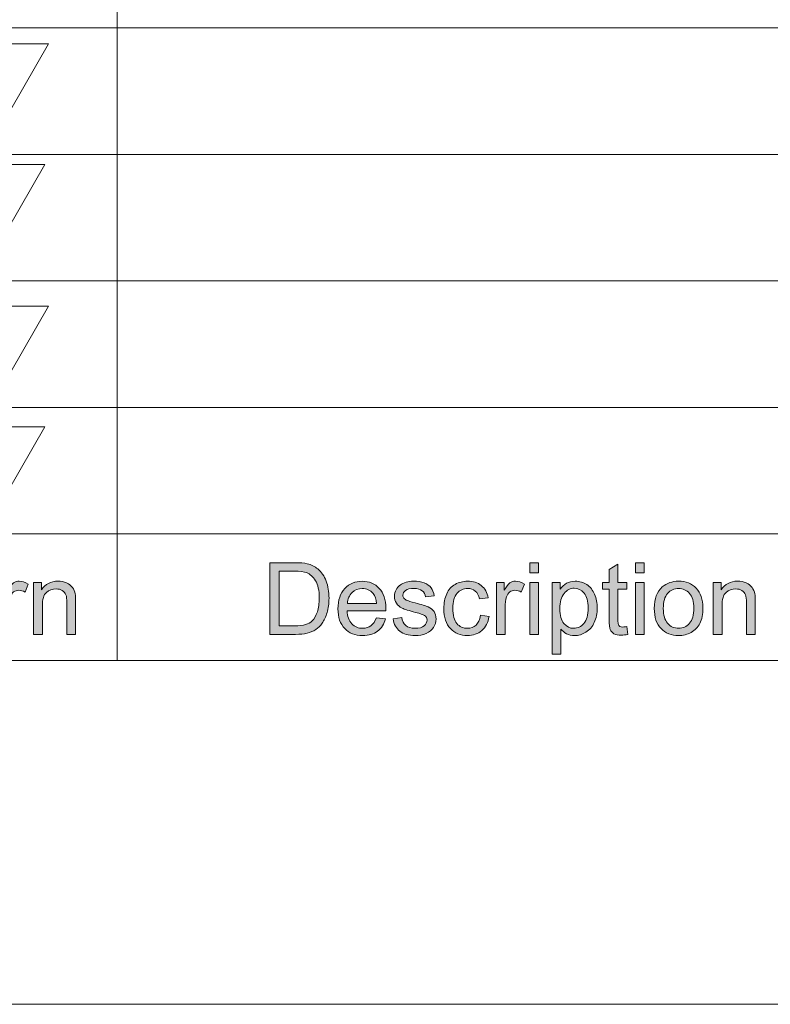
# Model space of a CAD drawing. Units: millimetres. Extents: x 0 to 549, y 0 to 297.
# Drawn here: x 312 to 325, y 0 to 18 of the extents above; entities that cross this region are included whole.
import ezdxf

# ---------------------------------------------------------------- set-up
doc = ezdxf.new("R2010")
doc.units = ezdxf.units.MM
doc.header["$MEASUREMENT"] = 0
doc.layers.add('図面枠', color=7, linetype='Continuous', lineweight=0)

# ---------------------------------------------------------------- blocks, each defined once
blk = doc.blocks.new('Block_0')
at = {"layer": '図面枠', "color": 18, "lineweight": 5}
for p, q in [((308.999, 18.177), (363.744, 18.177)), ((308.999, 15.822), (412.726, 15.822)), ((308.999, 8.757), (412.726, 8.757))]:
    blk.add_line(p, q, dxfattribs=at)
at = {"layer": '図面枠'}
blk.add_lwpolyline([(0, 297), (420, 297), (420, 0), (0, 0)], close=True, dxfattribs=at)
blk = doc.blocks.new('Block_1')
at = {"layer": '図面枠'}
h = blk.add_hatch(color=18, dxfattribs=at)
h.dxf.hatch_style = 2
edge = h.paths.add_edge_path()
edge.add_spline(control_points=[(316.342, 7.044), (316.342, 7.044), (316.627, 7.044), (316.627, 7.044), (316.714, 7.044), (316.783, 7.052), (316.833, 7.068), (316.883, 7.085), (316.923, 7.108), (316.953, 7.138), (316.995, 7.18), (317.027, 7.236), (317.051, 7.307), (317.074, 7.377), (317.086, 7.463), (317.086, 7.564), (317.086, 7.703), (317.063, 7.811), (317.017, 7.886), (316.971, 7.961), (316.916, 8.011), (316.85, 8.036), (316.803, 8.054), (316.727, 8.064), (316.622, 8.064), (316.622, 8.064), (316.342, 8.064), (316.342, 8.064), (316.342, 8.064), (316.342, 7.044), (316.342, 7.044)], knot_values=[0, 0, 0, 0, 1, 1, 1, 2, 2, 2, 3, 3, 3, 4, 4, 4, 5, 5, 5, 6, 6, 6, 7, 7, 7, 8, 8, 8, 9, 9, 9, 10, 10, 10, 10], degree=3, periodic=0)
edge = h.paths.add_edge_path()
edge.add_spline(control_points=[(316.165, 6.887), (316.165, 6.887), (316.165, 8.221), (316.165, 8.221), (316.165, 8.221), (316.625, 8.221), (316.625, 8.221), (316.728, 8.221), (316.807, 8.214), (316.862, 8.202), (316.938, 8.184), (317.003, 8.152), (317.057, 8.106), (317.128, 8.047), (317.181, 7.971), (317.215, 7.878), (317.25, 7.786), (317.268, 7.68), (317.268, 7.561), (317.268, 7.46), (317.256, 7.37), (317.232, 7.292), (317.208, 7.213), (317.178, 7.149), (317.141, 7.097), (317.104, 7.047), (317.064, 7.006), (317.02, 6.977), (316.976, 6.947), (316.923, 6.925), (316.861, 6.91), (316.798, 6.894), (316.727, 6.887), (316.646, 6.887), (316.646, 6.887), (316.165, 6.887), (316.165, 6.887)], knot_values=[0, 0, 0, 0, 1, 1, 1, 2, 2, 2, 3, 3, 3, 4, 4, 4, 5, 5, 5, 6, 6, 6, 7, 7, 7, 8, 8, 8, 9, 9, 9, 10, 10, 10, 11, 11, 11, 12, 12, 12, 12], degree=3, periodic=0)
h = blk.add_hatch(color=18, dxfattribs=at)
h.dxf.hatch_style = 2
edge = h.paths.add_edge_path()
edge.add_spline(control_points=[(321.008, 7.854), (321.008, 7.854), (321.17, 7.854), (321.17, 7.854), (321.17, 7.854), (321.17, 6.887), (321.17, 6.887), (321.17, 6.887), (321.008, 6.887), (321.008, 6.887), (321.008, 6.887), (321.008, 7.854), (321.008, 7.854)], knot_values=[0, 0, 0, 0, 1, 1, 1, 2, 2, 2, 3, 3, 3, 4, 4, 4, 4], degree=3, periodic=0)
edge = h.paths.add_edge_path()
edge.add_spline(control_points=[(321.008, 8.221), (321.008, 8.221), (321.17, 8.221), (321.17, 8.221), (321.17, 8.221), (321.17, 8.033), (321.17, 8.033), (321.17, 8.033), (321.008, 8.033), (321.008, 8.033), (321.008, 8.033), (321.008, 8.221), (321.008, 8.221)], knot_values=[0, 0, 0, 0, 1, 1, 1, 2, 2, 2, 3, 3, 3, 4, 4, 4, 4], degree=3, periodic=0)
h = blk.add_hatch(color=18, dxfattribs=at)
h.dxf.hatch_style = 2
edge = h.paths.add_edge_path()
edge.add_spline(control_points=[(322.812, 7.031), (322.812, 7.031), (322.834, 6.886), (322.834, 6.886), (322.789, 6.877), (322.747, 6.872), (322.711, 6.872), (322.652, 6.872), (322.606, 6.881), (322.573, 6.9), (322.54, 6.919), (322.518, 6.944), (322.504, 6.975), (322.491, 7.006), (322.484, 7.07), (322.484, 7.169), (322.484, 7.169), (322.484, 7.726), (322.484, 7.726), (322.484, 7.726), (322.363, 7.726), (322.363, 7.726), (322.363, 7.726), (322.363, 7.853), (322.363, 7.853), (322.363, 7.853), (322.484, 7.853), (322.484, 7.853), (322.484, 7.853), (322.484, 8.092), (322.484, 8.092), (322.484, 8.092), (322.647, 8.191), (322.647, 8.191), (322.647, 8.191), (322.647, 7.853), (322.647, 7.853), (322.647, 7.853), (322.812, 7.853), (322.812, 7.853), (322.812, 7.853), (322.812, 7.726), (322.812, 7.726), (322.812, 7.726), (322.647, 7.726), (322.647, 7.726), (322.647, 7.726), (322.647, 7.158), (322.647, 7.158), (322.647, 7.111), (322.65, 7.081), (322.656, 7.068), (322.661, 7.054), (322.671, 7.043), (322.684, 7.036), (322.697, 7.027), (322.716, 7.024), (322.74, 7.024), (322.759, 7.024), (322.782, 7.026), (322.812, 7.031)], knot_values=[0, 0, 0, 0, 1, 1, 1, 2, 2, 2, 3, 3, 3, 4, 4, 4, 5, 5, 5, 6, 6, 6, 7, 7, 7, 8, 8, 8, 9, 9, 9, 10, 10, 10, 11, 11, 11, 12, 12, 12, 13, 13, 13, 14, 14, 14, 15, 15, 15, 16, 16, 16, 17, 17, 17, 18, 18, 18, 19, 19, 19, 20, 20, 20, 20], degree=3, periodic=0)
edge.add_line((322.812, 7.031), (322.812, 7.031))
h = blk.add_hatch(color=18, dxfattribs=at)
h.dxf.hatch_style = 2
edge = h.paths.add_edge_path()
edge.add_spline(control_points=[(322.974, 7.854), (322.974, 7.854), (323.137, 7.854), (323.137, 7.854), (323.137, 7.854), (323.137, 6.887), (323.137, 6.887), (323.137, 6.887), (322.974, 6.887), (322.974, 6.887), (322.974, 6.887), (322.974, 7.854), (322.974, 7.854)], knot_values=[0, 0, 0, 0, 1, 1, 1, 2, 2, 2, 3, 3, 3, 4, 4, 4, 4], degree=3, periodic=0)
edge = h.paths.add_edge_path()
edge.add_spline(control_points=[(322.974, 8.221), (322.974, 8.221), (323.137, 8.221), (323.137, 8.221), (323.137, 8.221), (323.137, 8.033), (323.137, 8.033), (323.137, 8.033), (322.974, 8.033), (322.974, 8.033), (322.974, 8.033), (322.974, 8.221), (322.974, 8.221)], knot_values=[0, 0, 0, 0, 1, 1, 1, 2, 2, 2, 3, 3, 3, 4, 4, 4, 4], degree=3, periodic=0)
h = blk.add_hatch(color=18, dxfattribs=at)
h.dxf.hatch_style = 2
edge = h.paths.add_edge_path()
edge.add_spline(control_points=[(311.145, 6.887), (311.145, 6.887), (311.145, 7.854), (311.145, 7.854), (311.145, 7.854), (311.291, 7.854), (311.291, 7.854), (311.291, 7.854), (311.291, 7.709), (311.291, 7.709), (311.328, 7.777), (311.363, 7.822), (311.394, 7.844), (311.426, 7.866), (311.461, 7.877), (311.499, 7.877), (311.554, 7.877), (311.609, 7.859), (311.666, 7.824), (311.666, 7.824), (311.608, 7.673), (311.608, 7.673), (311.569, 7.697), (311.53, 7.708), (311.49, 7.708), (311.455, 7.708), (311.423, 7.698), (311.395, 7.676), (311.367, 7.654), (311.347, 7.624), (311.335, 7.586), (311.317, 7.527), (311.308, 7.464), (311.308, 7.394), (311.308, 7.394), (311.308, 6.887), (311.308, 6.887), (311.308, 6.887), (311.145, 6.887), (311.145, 6.887)], knot_values=[0, 0, 0, 0, 1, 1, 1, 2, 2, 2, 3, 3, 3, 4, 4, 4, 5, 5, 5, 6, 6, 6, 7, 7, 7, 8, 8, 8, 9, 9, 9, 10, 10, 10, 11, 11, 11, 12, 12, 12, 13, 13, 13, 13], degree=3, periodic=0)
h = blk.add_hatch(color=18, dxfattribs=at)
h.dxf.hatch_style = 2
edge = h.paths.add_edge_path()
edge.add_spline(control_points=[(311.768, 6.887), (311.768, 6.887), (311.768, 7.854), (311.768, 7.854), (311.768, 7.854), (311.914, 7.854), (311.914, 7.854), (311.914, 7.854), (311.914, 7.717), (311.914, 7.717), (311.985, 7.823), (312.087, 7.877), (312.221, 7.877), (312.279, 7.877), (312.332, 7.866), (312.381, 7.845), (312.43, 7.824), (312.466, 7.796), (312.49, 7.762), (312.515, 7.729), (312.532, 7.688), (312.541, 7.642), (312.547, 7.611), (312.55, 7.558), (312.55, 7.482), (312.55, 7.482), (312.55, 6.887), (312.55, 6.887), (312.55, 6.887), (312.388, 6.887), (312.388, 6.887), (312.388, 6.887), (312.388, 7.475), (312.388, 7.475), (312.388, 7.541), (312.381, 7.591), (312.369, 7.624), (312.356, 7.657), (312.333, 7.684), (312.301, 7.703), (312.269, 7.723), (312.23, 7.733), (312.187, 7.733), (312.117, 7.733), (312.057, 7.711), (312.006, 7.667), (311.956, 7.623), (311.93, 7.539), (311.93, 7.415), (311.93, 7.415), (311.93, 6.887), (311.93, 6.887), (311.93, 6.887), (311.768, 6.887), (311.768, 6.887)], knot_values=[0, 0, 0, 0, 1, 1, 1, 2, 2, 2, 3, 3, 3, 4, 4, 4, 5, 5, 5, 6, 6, 6, 7, 7, 7, 8, 8, 8, 9, 9, 9, 10, 10, 10, 11, 11, 11, 12, 12, 12, 13, 13, 13, 14, 14, 14, 15, 15, 15, 16, 16, 16, 17, 17, 17, 18, 18, 18, 18], degree=3, periodic=0)
h = blk.add_hatch(color=18, dxfattribs=at)
h.dxf.hatch_style = 2
edge = h.paths.add_edge_path()
edge.add_spline(control_points=[(317.612, 7.463), (317.612, 7.463), (318.152, 7.463), (318.152, 7.463), (318.145, 7.544), (318.124, 7.606), (318.09, 7.647), (318.038, 7.71), (317.97, 7.741), (317.887, 7.741), (317.812, 7.741), (317.748, 7.716), (317.697, 7.665), (317.646, 7.615), (317.617, 7.547), (317.612, 7.463)], knot_values=[0, 0, 0, 0, 1, 1, 1, 2, 2, 2, 3, 3, 3, 4, 4, 4, 5, 5, 5, 5], degree=3, periodic=0)
edge.add_line((317.612, 7.463), (317.612, 7.463))
edge = h.paths.add_edge_path()
edge.add_spline(control_points=[(318.15, 7.198), (318.15, 7.198), (318.32, 7.177), (318.32, 7.177), (318.293, 7.077), (318.244, 7.001), (318.172, 6.947), (318.1, 6.892), (318.008, 6.865), (317.895, 6.865), (317.754, 6.865), (317.642, 6.909), (317.56, 6.996), (317.477, 7.083), (317.435, 7.205), (317.435, 7.362), (317.435, 7.525), (317.477, 7.651), (317.561, 7.742), (317.645, 7.831), (317.753, 7.876), (317.886, 7.876), (318.016, 7.876), (318.121, 7.832), (318.203, 7.744), (318.285, 7.656), (318.325, 7.532), (318.325, 7.372), (318.325, 7.362), (318.325, 7.348), (318.325, 7.328), (318.325, 7.328), (317.604, 7.328), (317.604, 7.328), (317.609, 7.222), (317.639, 7.141), (317.693, 7.084), (317.748, 7.028), (317.815, 7), (317.895, 7), (317.955, 7), (318.007, 7.016), (318.049, 7.047), (318.092, 7.079), (318.125, 7.129), (318.15, 7.198)], knot_values=[0, 0, 0, 0, 1, 1, 1, 2, 2, 2, 3, 3, 3, 4, 4, 4, 5, 5, 5, 6, 6, 6, 7, 7, 7, 8, 8, 8, 9, 9, 9, 10, 10, 10, 11, 11, 11, 12, 12, 12, 13, 13, 13, 14, 14, 14, 15, 15, 15, 15], degree=3, periodic=0)
edge.add_line((318.15, 7.198), (318.15, 7.198))
h = blk.add_hatch(color=18, dxfattribs=at)
h.dxf.hatch_style = 2
edge = h.paths.add_edge_path()
edge.add_spline(control_points=[(318.46, 7.179), (318.46, 7.179), (318.622, 7.201), (318.622, 7.201), (318.631, 7.136), (318.657, 7.086), (318.698, 7.052), (318.74, 7.017), (318.798, 7), (318.872, 7), (318.947, 7), (319.003, 7.015), (319.039, 7.046), (319.075, 7.076), (319.094, 7.113), (319.094, 7.154), (319.094, 7.191), (319.078, 7.22), (319.046, 7.241), (319.023, 7.256), (318.967, 7.274), (318.878, 7.297), (318.758, 7.327), (318.674, 7.353), (318.628, 7.376), (318.582, 7.398), (318.547, 7.429), (318.523, 7.467), (318.499, 7.507), (318.487, 7.55), (318.487, 7.598), (318.487, 7.641), (318.497, 7.681), (318.517, 7.717), (318.537, 7.754), (318.563, 7.785), (318.598, 7.809), (318.623, 7.828), (318.658, 7.844), (318.702, 7.857), (318.746, 7.87), (318.792, 7.877), (318.843, 7.877), (318.919, 7.877), (318.985, 7.865), (319.042, 7.844), (319.1, 7.822), (319.142, 7.793), (319.169, 7.756), (319.197, 7.718), (319.216, 7.669), (319.226, 7.606), (319.226, 7.606), (319.066, 7.584), (319.066, 7.584), (319.059, 7.634), (319.038, 7.672), (319.003, 7.7), (318.967, 7.728), (318.918, 7.741), (318.854, 7.741), (318.779, 7.741), (318.725, 7.729), (318.693, 7.704), (318.66, 7.679), (318.644, 7.65), (318.644, 7.617), (318.644, 7.595), (318.651, 7.576), (318.664, 7.559), (318.678, 7.541), (318.699, 7.527), (318.727, 7.516), (318.744, 7.51), (318.792, 7.496), (318.873, 7.474), (318.989, 7.443), (319.07, 7.417), (319.115, 7.398), (319.161, 7.378), (319.197, 7.349), (319.223, 7.311), (319.248, 7.274), (319.261, 7.227), (319.261, 7.171), (319.261, 7.116), (319.246, 7.065), (319.214, 7.017), (319.182, 6.968), (319.136, 6.931), (319.076, 6.905), (319.016, 6.878), (318.948, 6.865), (318.873, 6.865), (318.747, 6.865), (318.652, 6.892), (318.586, 6.944), (318.52, 6.997), (318.478, 7.075), (318.46, 7.179)], knot_values=[0, 0, 0, 0, 1, 1, 1, 2, 2, 2, 3, 3, 3, 4, 4, 4, 5, 5, 5, 6, 6, 6, 7, 7, 7, 8, 8, 8, 9, 9, 9, 10, 10, 10, 11, 11, 11, 12, 12, 12, 13, 13, 13, 14, 14, 14, 15, 15, 15, 16, 16, 16, 17, 17, 17, 18, 18, 18, 19, 19, 19, 20, 20, 20, 21, 21, 21, 22, 22, 22, 23, 23, 23, 24, 24, 24, 25, 25, 25, 26, 26, 26, 27, 27, 27, 28, 28, 28, 29, 29, 29, 30, 30, 30, 31, 31, 31, 32, 32, 32, 33, 33, 33, 33], degree=3, periodic=0)
edge.add_line((318.46, 7.179), (318.46, 7.179))
h = blk.add_hatch(color=18, dxfattribs=at)
h.dxf.hatch_style = 2
edge = h.paths.add_edge_path()
edge.add_spline(control_points=[(320.088, 7.242), (320.088, 7.242), (320.248, 7.221), (320.248, 7.221), (320.23, 7.109), (320.185, 7.022), (320.113, 6.959), (320.04, 6.896), (319.951, 6.865), (319.846, 6.865), (319.714, 6.865), (319.608, 6.908), (319.528, 6.995), (319.448, 7.081), (319.407, 7.205), (319.407, 7.367), (319.407, 7.471), (319.424, 7.563), (319.459, 7.641), (319.493, 7.72), (319.546, 7.779), (319.616, 7.818), (319.687, 7.857), (319.764, 7.876), (319.846, 7.876), (319.951, 7.876), (320.037, 7.85), (320.103, 7.796), (320.17, 7.742), (320.213, 7.666), (320.231, 7.568), (320.231, 7.568), (320.071, 7.546), (320.071, 7.546), (320.056, 7.61), (320.03, 7.659), (319.992, 7.692), (319.953, 7.725), (319.906, 7.741), (319.852, 7.741), (319.77, 7.741), (319.704, 7.712), (319.652, 7.652), (319.601, 7.593), (319.575, 7.5), (319.575, 7.372), (319.575, 7.241), (319.6, 7.147), (319.65, 7.088), (319.7, 7.029), (319.765, 7), (319.845, 7), (319.909, 7), (319.963, 7.02), (320.006, 7.059), (320.049, 7.099), (320.077, 7.16), (320.088, 7.242)], knot_values=[0, 0, 0, 0, 1, 1, 1, 2, 2, 2, 3, 3, 3, 4, 4, 4, 5, 5, 5, 6, 6, 6, 7, 7, 7, 8, 8, 8, 9, 9, 9, 10, 10, 10, 11, 11, 11, 12, 12, 12, 13, 13, 13, 14, 14, 14, 15, 15, 15, 16, 16, 16, 17, 17, 17, 18, 18, 18, 19, 19, 19, 19], degree=3, periodic=0)
edge.add_line((320.088, 7.242), (320.088, 7.242))
h = blk.add_hatch(color=18, dxfattribs=at)
h.dxf.hatch_style = 2
edge = h.paths.add_edge_path()
edge.add_spline(control_points=[(320.385, 6.887), (320.385, 6.887), (320.385, 7.854), (320.385, 7.854), (320.385, 7.854), (320.531, 7.854), (320.531, 7.854), (320.531, 7.854), (320.531, 7.709), (320.531, 7.709), (320.569, 7.777), (320.603, 7.822), (320.635, 7.844), (320.666, 7.866), (320.701, 7.877), (320.739, 7.877), (320.793, 7.877), (320.849, 7.859), (320.906, 7.824), (320.906, 7.824), (320.848, 7.673), (320.848, 7.673), (320.809, 7.697), (320.77, 7.708), (320.73, 7.708), (320.695, 7.708), (320.663, 7.698), (320.635, 7.676), (320.607, 7.654), (320.587, 7.624), (320.575, 7.586), (320.557, 7.527), (320.547, 7.464), (320.547, 7.394), (320.547, 7.394), (320.547, 6.887), (320.547, 6.887), (320.547, 6.887), (320.385, 6.887), (320.385, 6.887)], knot_values=[0, 0, 0, 0, 1, 1, 1, 2, 2, 2, 3, 3, 3, 4, 4, 4, 5, 5, 5, 6, 6, 6, 7, 7, 7, 8, 8, 8, 9, 9, 9, 10, 10, 10, 11, 11, 11, 12, 12, 12, 13, 13, 13, 13], degree=3, periodic=0)
h = blk.add_hatch(color=18, dxfattribs=at)
h.dxf.hatch_style = 2
edge = h.paths.add_edge_path()
edge.add_spline(control_points=[(321.422, 6.518), (321.422, 6.518), (321.422, 7.854), (321.422, 7.854), (321.422, 7.854), (321.57, 7.854), (321.57, 7.854), (321.57, 7.854), (321.57, 7.728), (321.57, 7.728), (321.605, 7.777), (321.646, 7.814), (321.69, 7.839), (321.734, 7.864), (321.788, 7.876), (321.851, 7.876), (321.934, 7.876), (322.007, 7.855), (322.07, 7.813), (322.133, 7.77), (322.181, 7.71), (322.213, 7.633), (322.246, 7.555), (322.262, 7.47), (322.262, 7.378), (322.262, 7.279), (322.244, 7.19), (322.208, 7.11), (322.173, 7.031), (322.121, 6.97), (322.053, 6.928), (321.985, 6.886), (321.914, 6.865), (321.839, 6.865), (321.784, 6.865), (321.735, 6.877), (321.691, 6.9), (321.648, 6.923), (321.612, 6.952), (321.584, 6.987), (321.584, 6.987), (321.584, 6.518), (321.584, 6.518), (321.584, 6.518), (321.422, 6.518), (321.422, 6.518)], knot_values=[0, 0, 0, 0, 1, 1, 1, 2, 2, 2, 3, 3, 3, 4, 4, 4, 5, 5, 5, 6, 6, 6, 7, 7, 7, 8, 8, 8, 9, 9, 9, 10, 10, 10, 11, 11, 11, 12, 12, 12, 13, 13, 13, 14, 14, 14, 15, 15, 15, 15], degree=3, periodic=0)
edge = h.paths.add_edge_path()
edge.add_spline(control_points=[(321.565, 7.365), (321.565, 7.24), (321.59, 7.149), (321.641, 7.089), (321.692, 7.03), (321.753, 7), (321.826, 7), (321.9, 7), (321.963, 7.031), (322.015, 7.092), (322.068, 7.154), (322.094, 7.249), (322.094, 7.379), (322.094, 7.502), (322.068, 7.593), (322.017, 7.655), (321.966, 7.716), (321.904, 7.747), (321.834, 7.747), (321.763, 7.747), (321.701, 7.714), (321.646, 7.649), (321.592, 7.584), (321.565, 7.489), (321.565, 7.365)], knot_values=[0, 0, 0, 0, 1, 1, 1, 2, 2, 2, 3, 3, 3, 4, 4, 4, 5, 5, 5, 6, 6, 6, 7, 7, 7, 8, 8, 8, 8], degree=3, periodic=0)
edge.add_line((321.565, 7.365), (321.565, 7.365))
h = blk.add_hatch(color=18, dxfattribs=at)
h.dxf.hatch_style = 2
edge = h.paths.add_edge_path()
edge.add_spline(control_points=[(323.492, 7.371), (323.492, 7.247), (323.519, 7.154), (323.573, 7.093), (323.628, 7.031), (323.696, 7), (323.778, 7), (323.86, 7), (323.927, 7.031), (323.982, 7.093), (324.036, 7.155), (324.063, 7.249), (324.063, 7.377), (324.063, 7.496), (324.036, 7.587), (323.981, 7.649), (323.927, 7.71), (323.859, 7.741), (323.778, 7.741), (323.696, 7.741), (323.628, 7.711), (323.573, 7.649), (323.519, 7.588), (323.492, 7.495), (323.492, 7.371)], knot_values=[0, 0, 0, 0, 1, 1, 1, 2, 2, 2, 3, 3, 3, 4, 4, 4, 5, 5, 5, 6, 6, 6, 7, 7, 7, 8, 8, 8, 8], degree=3, periodic=0)
edge.add_line((323.492, 7.371), (323.492, 7.371))
edge = h.paths.add_edge_path()
edge.add_spline(control_points=[(323.324, 7.371), (323.324, 7.55), (323.374, 7.683), (323.474, 7.769), (323.557, 7.841), (323.658, 7.877), (323.778, 7.877), (323.911, 7.877), (324.02, 7.833), (324.104, 7.746), (324.189, 7.658), (324.231, 7.538), (324.231, 7.384), (324.231, 7.26), (324.212, 7.162), (324.175, 7.091), (324.138, 7.019), (324.083, 6.964), (324.012, 6.924), (323.941, 6.885), (323.863, 6.865), (323.778, 6.865), (323.643, 6.865), (323.533, 6.908), (323.45, 6.995), (323.366, 7.082), (323.324, 7.207), (323.324, 7.371)], knot_values=[0, 0, 0, 0, 1, 1, 1, 2, 2, 2, 3, 3, 3, 4, 4, 4, 5, 5, 5, 6, 6, 6, 7, 7, 7, 8, 8, 8, 9, 9, 9, 9], degree=3, periodic=0)
edge.add_line((323.324, 7.371), (323.324, 7.371))
h = blk.add_hatch(color=18, dxfattribs=at)
h.dxf.hatch_style = 2
edge = h.paths.add_edge_path()
edge.add_spline(control_points=[(324.423, 6.887), (324.423, 6.887), (324.423, 7.854), (324.423, 7.854), (324.423, 7.854), (324.569, 7.854), (324.569, 7.854), (324.569, 7.854), (324.569, 7.717), (324.569, 7.717), (324.64, 7.823), (324.742, 7.877), (324.876, 7.877), (324.934, 7.877), (324.988, 7.866), (325.036, 7.845), (325.085, 7.824), (325.121, 7.796), (325.146, 7.762), (325.17, 7.729), (325.187, 7.688), (325.196, 7.642), (325.203, 7.611), (325.206, 7.558), (325.206, 7.482), (325.206, 7.482), (325.206, 6.887), (325.206, 6.887), (325.206, 6.887), (325.043, 6.887), (325.043, 6.887), (325.043, 6.887), (325.043, 7.475), (325.043, 7.475), (325.043, 7.541), (325.037, 7.591), (325.024, 7.624), (325.011, 7.657), (324.989, 7.684), (324.956, 7.703), (324.924, 7.723), (324.886, 7.733), (324.842, 7.733), (324.772, 7.733), (324.712, 7.711), (324.662, 7.667), (324.611, 7.623), (324.586, 7.539), (324.586, 7.415), (324.586, 7.415), (324.586, 6.887), (324.586, 6.887), (324.586, 6.887), (324.423, 6.887), (324.423, 6.887)], knot_values=[0, 0, 0, 0, 1, 1, 1, 2, 2, 2, 3, 3, 3, 4, 4, 4, 5, 5, 5, 6, 6, 6, 7, 7, 7, 8, 8, 8, 9, 9, 9, 10, 10, 10, 11, 11, 11, 12, 12, 12, 13, 13, 13, 14, 14, 14, 15, 15, 15, 16, 16, 16, 17, 17, 17, 18, 18, 18, 18], degree=3, periodic=0)
at = {"layer": '図面枠', "color": 18, "lineweight": 5}
for p, q in [((313.322, 27.597), (313.322, 6.402)), ((308.999, 13.467), (339.253, 13.467)), ((308.999, 11.112), (339.253, 11.112))]:
    blk.add_line(p, q, dxfattribs=at)
at = {"layer": '図面枠'}
blk.add_lwpolyline([(0, 297), (420, 297), (420, 0), (0, 0)], close=True, dxfattribs=at)
at = {"layer": '図面枠', "color": 18, "lineweight": 5}
for points in [[(311.093, 16.235), (312.044, 17.882), (310.143, 17.882)], [(311.029, 13.987), (311.979, 15.633), (310.079, 15.633)], [(311.093, 11.353), (312.044, 12.999), (310.143, 12.999)], [(311.029, 9.104), (311.979, 10.75), (310.079, 10.75)]]:
    blk.add_lwpolyline(points, close=True, dxfattribs=at)
at = {"layer": '図面枠'}
for points, knots in [([(316.165, 6.887), (316.165, 6.887), (316.165, 8.221), (316.165, 8.221), (316.165, 8.221), (316.625, 8.221), (316.625, 8.221), (316.728, 8.221), (316.807, 8.214), (316.862, 8.202), (316.938, 8.184), (317.003, 8.152), (317.057, 8.106), (317.128, 8.047), (317.181, 7.971), (317.215, 7.878), (317.25, 7.786), (317.268, 7.68), (317.268, 7.561), (317.268, 7.46), (317.256, 7.37), (317.232, 7.292), (317.208, 7.213), (317.178, 7.149), (317.141, 7.097), (317.104, 7.047), (317.064, 7.006), (317.02, 6.977), (316.976, 6.947), (316.923, 6.925), (316.861, 6.91), (316.798, 6.894), (316.727, 6.887), (316.646, 6.887), (316.646, 6.887), (316.165, 6.887), (316.165, 6.887)], [0, 0, 0, 0, 1, 1, 1, 2, 2, 2, 3, 3, 3, 4, 4, 4, 5, 5, 5, 6, 6, 6, 7, 7, 7, 8, 8, 8, 9, 9, 9, 10, 10, 10, 11, 11, 11, 12, 12, 12, 12]), ([(321.008, 8.221), (321.008, 8.221), (321.17, 8.221), (321.17, 8.221), (321.17, 8.221), (321.17, 8.033), (321.17, 8.033), (321.17, 8.033), (321.008, 8.033), (321.008, 8.033), (321.008, 8.033), (321.008, 8.221), (321.008, 8.221)], [0, 0, 0, 0, 1, 1, 1, 2, 2, 2, 3, 3, 3, 4, 4, 4, 4]), ([(322.812, 7.031), (322.812, 7.031), (322.834, 6.886), (322.834, 6.886), (322.789, 6.877), (322.747, 6.872), (322.711, 6.872), (322.652, 6.872), (322.606, 6.881), (322.573, 6.9), (322.54, 6.919), (322.518, 6.944), (322.504, 6.975), (322.491, 7.006), (322.484, 7.07), (322.484, 7.169), (322.484, 7.169), (322.484, 7.726), (322.484, 7.726), (322.484, 7.726), (322.363, 7.726), (322.363, 7.726), (322.363, 7.726), (322.363, 7.853), (322.363, 7.853), (322.363, 7.853), (322.484, 7.853), (322.484, 7.853), (322.484, 7.853), (322.484, 8.092), (322.484, 8.092), (322.484, 8.092), (322.647, 8.191), (322.647, 8.191), (322.647, 8.191), (322.647, 7.853), (322.647, 7.853), (322.647, 7.853), (322.812, 7.853), (322.812, 7.853), (322.812, 7.853), (322.812, 7.726), (322.812, 7.726), (322.812, 7.726), (322.647, 7.726), (322.647, 7.726), (322.647, 7.726), (322.647, 7.158), (322.647, 7.158), (322.647, 7.111), (322.65, 7.081), (322.656, 7.068), (322.661, 7.054), (322.671, 7.043), (322.684, 7.036), (322.697, 7.027), (322.716, 7.024), (322.74, 7.024), (322.759, 7.024), (322.782, 7.026), (322.812, 7.031)], [0, 0, 0, 0, 1, 1, 1, 2, 2, 2, 3, 3, 3, 4, 4, 4, 5, 5, 5, 6, 6, 6, 7, 7, 7, 8, 8, 8, 9, 9, 9, 10, 10, 10, 11, 11, 11, 12, 12, 12, 13, 13, 13, 14, 14, 14, 15, 15, 15, 16, 16, 16, 17, 17, 17, 18, 18, 18, 19, 19, 19, 20, 20, 20, 20]), ([(322.974, 8.221), (322.974, 8.221), (323.137, 8.221), (323.137, 8.221), (323.137, 8.221), (323.137, 8.033), (323.137, 8.033), (323.137, 8.033), (322.974, 8.033), (322.974, 8.033), (322.974, 8.033), (322.974, 8.221), (322.974, 8.221)], [0, 0, 0, 0, 1, 1, 1, 2, 2, 2, 3, 3, 3, 4, 4, 4, 4]), ([(316.342, 7.044), (316.342, 7.044), (316.627, 7.044), (316.627, 7.044), (316.714, 7.044), (316.783, 7.052), (316.833, 7.068), (316.883, 7.085), (316.923, 7.108), (316.953, 7.138), (316.995, 7.18), (317.027, 7.236), (317.051, 7.307), (317.074, 7.377), (317.086, 7.463), (317.086, 7.564), (317.086, 7.703), (317.063, 7.811), (317.017, 7.886), (316.971, 7.961), (316.916, 8.011), (316.85, 8.036), (316.803, 8.054), (316.727, 8.064), (316.622, 8.064), (316.622, 8.064), (316.342, 8.064), (316.342, 8.064), (316.342, 8.064), (316.342, 7.044), (316.342, 7.044)], [0, 0, 0, 0, 1, 1, 1, 2, 2, 2, 3, 3, 3, 4, 4, 4, 5, 5, 5, 6, 6, 6, 7, 7, 7, 8, 8, 8, 9, 9, 9, 10, 10, 10, 10]), ([(311.145, 6.887), (311.145, 6.887), (311.145, 7.854), (311.145, 7.854), (311.145, 7.854), (311.291, 7.854), (311.291, 7.854), (311.291, 7.854), (311.291, 7.709), (311.291, 7.709), (311.328, 7.777), (311.363, 7.822), (311.394, 7.844), (311.426, 7.866), (311.461, 7.877), (311.499, 7.877), (311.554, 7.877), (311.609, 7.859), (311.666, 7.824), (311.666, 7.824), (311.608, 7.673), (311.608, 7.673), (311.569, 7.697), (311.53, 7.708), (311.49, 7.708), (311.455, 7.708), (311.423, 7.698), (311.395, 7.676), (311.367, 7.654), (311.347, 7.624), (311.335, 7.586), (311.317, 7.527), (311.308, 7.464), (311.308, 7.394), (311.308, 7.394), (311.308, 6.887), (311.308, 6.887), (311.308, 6.887), (311.145, 6.887), (311.145, 6.887)], [0, 0, 0, 0, 1, 1, 1, 2, 2, 2, 3, 3, 3, 4, 4, 4, 5, 5, 5, 6, 6, 6, 7, 7, 7, 8, 8, 8, 9, 9, 9, 10, 10, 10, 11, 11, 11, 12, 12, 12, 13, 13, 13, 13]), ([(311.768, 6.887), (311.768, 6.887), (311.768, 7.854), (311.768, 7.854), (311.768, 7.854), (311.914, 7.854), (311.914, 7.854), (311.914, 7.854), (311.914, 7.717), (311.914, 7.717), (311.985, 7.823), (312.087, 7.877), (312.221, 7.877), (312.279, 7.877), (312.332, 7.866), (312.381, 7.845), (312.43, 7.824), (312.466, 7.796), (312.49, 7.762), (312.515, 7.729), (312.532, 7.688), (312.541, 7.642), (312.547, 7.611), (312.55, 7.558), (312.55, 7.482), (312.55, 7.482), (312.55, 6.887), (312.55, 6.887), (312.55, 6.887), (312.388, 6.887), (312.388, 6.887), (312.388, 6.887), (312.388, 7.475), (312.388, 7.475), (312.388, 7.541), (312.381, 7.591), (312.369, 7.624), (312.356, 7.657), (312.333, 7.684), (312.301, 7.703), (312.269, 7.723), (312.23, 7.733), (312.187, 7.733), (312.117, 7.733), (312.057, 7.711), (312.006, 7.667), (311.956, 7.623), (311.93, 7.539), (311.93, 7.415), (311.93, 7.415), (311.93, 6.887), (311.93, 6.887), (311.93, 6.887), (311.768, 6.887), (311.768, 6.887)], [0, 0, 0, 0, 1, 1, 1, 2, 2, 2, 3, 3, 3, 4, 4, 4, 5, 5, 5, 6, 6, 6, 7, 7, 7, 8, 8, 8, 9, 9, 9, 10, 10, 10, 11, 11, 11, 12, 12, 12, 13, 13, 13, 14, 14, 14, 15, 15, 15, 16, 16, 16, 17, 17, 17, 18, 18, 18, 18]), ([(318.15, 7.198), (318.15, 7.198), (318.32, 7.177), (318.32, 7.177), (318.293, 7.077), (318.244, 7.001), (318.172, 6.947), (318.1, 6.892), (318.008, 6.865), (317.895, 6.865), (317.754, 6.865), (317.642, 6.909), (317.56, 6.996), (317.477, 7.083), (317.435, 7.205), (317.435, 7.362), (317.435, 7.525), (317.477, 7.651), (317.561, 7.742), (317.645, 7.831), (317.753, 7.876), (317.886, 7.876), (318.016, 7.876), (318.121, 7.832), (318.203, 7.744), (318.285, 7.656), (318.325, 7.532), (318.325, 7.372), (318.325, 7.362), (318.325, 7.348), (318.325, 7.328), (318.325, 7.328), (317.604, 7.328), (317.604, 7.328), (317.609, 7.222), (317.639, 7.141), (317.693, 7.084), (317.748, 7.028), (317.815, 7), (317.895, 7), (317.955, 7), (318.007, 7.016), (318.049, 7.047), (318.092, 7.079), (318.125, 7.129), (318.15, 7.198)], [0, 0, 0, 0, 1, 1, 1, 2, 2, 2, 3, 3, 3, 4, 4, 4, 5, 5, 5, 6, 6, 6, 7, 7, 7, 8, 8, 8, 9, 9, 9, 10, 10, 10, 11, 11, 11, 12, 12, 12, 13, 13, 13, 14, 14, 14, 15, 15, 15, 15]), ([(317.612, 7.463), (317.612, 7.463), (318.152, 7.463), (318.152, 7.463), (318.145, 7.544), (318.124, 7.606), (318.09, 7.647), (318.038, 7.71), (317.97, 7.741), (317.887, 7.741), (317.812, 7.741), (317.748, 7.716), (317.697, 7.665), (317.646, 7.615), (317.617, 7.547), (317.612, 7.463)], [0, 0, 0, 0, 1, 1, 1, 2, 2, 2, 3, 3, 3, 4, 4, 4, 5, 5, 5, 5]), ([(318.46, 7.179), (318.46, 7.179), (318.622, 7.201), (318.622, 7.201), (318.631, 7.136), (318.657, 7.086), (318.698, 7.052), (318.74, 7.017), (318.798, 7), (318.872, 7), (318.947, 7), (319.003, 7.015), (319.039, 7.046), (319.075, 7.076), (319.094, 7.113), (319.094, 7.154), (319.094, 7.191), (319.078, 7.22), (319.046, 7.241), (319.023, 7.256), (318.967, 7.274), (318.878, 7.297), (318.758, 7.327), (318.674, 7.353), (318.628, 7.376), (318.582, 7.398), (318.547, 7.429), (318.523, 7.467), (318.499, 7.507), (318.487, 7.55), (318.487, 7.598), (318.487, 7.641), (318.497, 7.681), (318.517, 7.717), (318.537, 7.754), (318.563, 7.785), (318.598, 7.809), (318.623, 7.828), (318.658, 7.844), (318.702, 7.857), (318.746, 7.87), (318.792, 7.877), (318.843, 7.877), (318.919, 7.877), (318.985, 7.865), (319.042, 7.844), (319.1, 7.822), (319.142, 7.793), (319.169, 7.756), (319.197, 7.718), (319.216, 7.669), (319.226, 7.606), (319.226, 7.606), (319.066, 7.584), (319.066, 7.584), (319.059, 7.634), (319.038, 7.672), (319.003, 7.7), (318.967, 7.728), (318.918, 7.741), (318.854, 7.741), (318.779, 7.741), (318.725, 7.729), (318.693, 7.704), (318.66, 7.679), (318.644, 7.65), (318.644, 7.617), (318.644, 7.595), (318.651, 7.576), (318.664, 7.559), (318.678, 7.541), (318.699, 7.527), (318.727, 7.516), (318.744, 7.51), (318.792, 7.496), (318.873, 7.474), (318.989, 7.443), (319.07, 7.417), (319.115, 7.398), (319.161, 7.378), (319.197, 7.349), (319.223, 7.311), (319.248, 7.274), (319.261, 7.227), (319.261, 7.171), (319.261, 7.116), (319.246, 7.065), (319.214, 7.017), (319.182, 6.968), (319.136, 6.931), (319.076, 6.905), (319.016, 6.878), (318.948, 6.865), (318.873, 6.865), (318.747, 6.865), (318.652, 6.892), (318.586, 6.944), (318.52, 6.997), (318.478, 7.075), (318.46, 7.179)], [0, 0, 0, 0, 1, 1, 1, 2, 2, 2, 3, 3, 3, 4, 4, 4, 5, 5, 5, 6, 6, 6, 7, 7, 7, 8, 8, 8, 9, 9, 9, 10, 10, 10, 11, 11, 11, 12, 12, 12, 13, 13, 13, 14, 14, 14, 15, 15, 15, 16, 16, 16, 17, 17, 17, 18, 18, 18, 19, 19, 19, 20, 20, 20, 21, 21, 21, 22, 22, 22, 23, 23, 23, 24, 24, 24, 25, 25, 25, 26, 26, 26, 27, 27, 27, 28, 28, 28, 29, 29, 29, 30, 30, 30, 31, 31, 31, 32, 32, 32, 33, 33, 33, 33]), ([(320.088, 7.242), (320.088, 7.242), (320.248, 7.221), (320.248, 7.221), (320.23, 7.109), (320.185, 7.022), (320.113, 6.959), (320.04, 6.896), (319.951, 6.865), (319.846, 6.865), (319.714, 6.865), (319.608, 6.908), (319.528, 6.995), (319.448, 7.081), (319.407, 7.205), (319.407, 7.367), (319.407, 7.471), (319.424, 7.563), (319.459, 7.641), (319.493, 7.72), (319.546, 7.779), (319.616, 7.818), (319.687, 7.857), (319.764, 7.876), (319.846, 7.876), (319.951, 7.876), (320.037, 7.85), (320.103, 7.796), (320.17, 7.742), (320.213, 7.666), (320.231, 7.568), (320.231, 7.568), (320.071, 7.546), (320.071, 7.546), (320.056, 7.61), (320.03, 7.659), (319.992, 7.692), (319.953, 7.725), (319.906, 7.741), (319.852, 7.741), (319.77, 7.741), (319.704, 7.712), (319.652, 7.652), (319.601, 7.593), (319.575, 7.5), (319.575, 7.372), (319.575, 7.241), (319.6, 7.147), (319.65, 7.088), (319.7, 7.029), (319.765, 7), (319.845, 7), (319.909, 7), (319.963, 7.02), (320.006, 7.059), (320.049, 7.099), (320.077, 7.16), (320.088, 7.242)], [0, 0, 0, 0, 1, 1, 1, 2, 2, 2, 3, 3, 3, 4, 4, 4, 5, 5, 5, 6, 6, 6, 7, 7, 7, 8, 8, 8, 9, 9, 9, 10, 10, 10, 11, 11, 11, 12, 12, 12, 13, 13, 13, 14, 14, 14, 15, 15, 15, 16, 16, 16, 17, 17, 17, 18, 18, 18, 19, 19, 19, 19]), ([(320.385, 6.887), (320.385, 6.887), (320.385, 7.854), (320.385, 7.854), (320.385, 7.854), (320.531, 7.854), (320.531, 7.854), (320.531, 7.854), (320.531, 7.709), (320.531, 7.709), (320.569, 7.777), (320.603, 7.822), (320.635, 7.844), (320.666, 7.866), (320.701, 7.877), (320.739, 7.877), (320.793, 7.877), (320.849, 7.859), (320.906, 7.824), (320.906, 7.824), (320.848, 7.673), (320.848, 7.673), (320.809, 7.697), (320.77, 7.708), (320.73, 7.708), (320.695, 7.708), (320.663, 7.698), (320.635, 7.676), (320.607, 7.654), (320.587, 7.624), (320.575, 7.586), (320.557, 7.527), (320.547, 7.464), (320.547, 7.394), (320.547, 7.394), (320.547, 6.887), (320.547, 6.887), (320.547, 6.887), (320.385, 6.887), (320.385, 6.887)], [0, 0, 0, 0, 1, 1, 1, 2, 2, 2, 3, 3, 3, 4, 4, 4, 5, 5, 5, 6, 6, 6, 7, 7, 7, 8, 8, 8, 9, 9, 9, 10, 10, 10, 11, 11, 11, 12, 12, 12, 13, 13, 13, 13]), ([(321.008, 7.854), (321.008, 7.854), (321.17, 7.854), (321.17, 7.854), (321.17, 7.854), (321.17, 6.887), (321.17, 6.887), (321.17, 6.887), (321.008, 6.887), (321.008, 6.887), (321.008, 6.887), (321.008, 7.854), (321.008, 7.854)], [0, 0, 0, 0, 1, 1, 1, 2, 2, 2, 3, 3, 3, 4, 4, 4, 4]), ([(321.422, 6.518), (321.422, 6.518), (321.422, 7.854), (321.422, 7.854), (321.422, 7.854), (321.57, 7.854), (321.57, 7.854), (321.57, 7.854), (321.57, 7.728), (321.57, 7.728), (321.605, 7.777), (321.646, 7.814), (321.69, 7.839), (321.734, 7.864), (321.788, 7.876), (321.851, 7.876), (321.934, 7.876), (322.007, 7.855), (322.07, 7.813), (322.133, 7.77), (322.181, 7.71), (322.213, 7.633), (322.246, 7.555), (322.262, 7.47), (322.262, 7.378), (322.262, 7.279), (322.244, 7.19), (322.208, 7.11), (322.173, 7.031), (322.121, 6.97), (322.053, 6.928), (321.985, 6.886), (321.914, 6.865), (321.839, 6.865), (321.784, 6.865), (321.735, 6.877), (321.691, 6.9), (321.648, 6.923), (321.612, 6.952), (321.584, 6.987), (321.584, 6.987), (321.584, 6.518), (321.584, 6.518), (321.584, 6.518), (321.422, 6.518), (321.422, 6.518)], [0, 0, 0, 0, 1, 1, 1, 2, 2, 2, 3, 3, 3, 4, 4, 4, 5, 5, 5, 6, 6, 6, 7, 7, 7, 8, 8, 8, 9, 9, 9, 10, 10, 10, 11, 11, 11, 12, 12, 12, 13, 13, 13, 14, 14, 14, 15, 15, 15, 15]), ([(321.565, 7.365), (321.565, 7.24), (321.59, 7.149), (321.641, 7.089), (321.692, 7.03), (321.753, 7), (321.826, 7), (321.9, 7), (321.963, 7.031), (322.015, 7.092), (322.068, 7.154), (322.094, 7.249), (322.094, 7.379), (322.094, 7.502), (322.068, 7.593), (322.017, 7.655), (321.966, 7.716), (321.904, 7.747), (321.834, 7.747), (321.763, 7.747), (321.701, 7.714), (321.646, 7.649), (321.592, 7.584), (321.565, 7.489), (321.565, 7.365)], [0, 0, 0, 0, 1, 1, 1, 2, 2, 2, 3, 3, 3, 4, 4, 4, 5, 5, 5, 6, 6, 6, 7, 7, 7, 8, 8, 8, 8]), ([(322.974, 7.854), (322.974, 7.854), (323.137, 7.854), (323.137, 7.854), (323.137, 7.854), (323.137, 6.887), (323.137, 6.887), (323.137, 6.887), (322.974, 6.887), (322.974, 6.887), (322.974, 6.887), (322.974, 7.854), (322.974, 7.854)], [0, 0, 0, 0, 1, 1, 1, 2, 2, 2, 3, 3, 3, 4, 4, 4, 4]), ([(323.324, 7.371), (323.324, 7.55), (323.374, 7.683), (323.474, 7.769), (323.557, 7.841), (323.658, 7.877), (323.778, 7.877), (323.911, 7.877), (324.02, 7.833), (324.104, 7.746), (324.189, 7.658), (324.231, 7.538), (324.231, 7.384), (324.231, 7.26), (324.212, 7.162), (324.175, 7.091), (324.138, 7.019), (324.083, 6.964), (324.012, 6.924), (323.941, 6.885), (323.863, 6.865), (323.778, 6.865), (323.643, 6.865), (323.533, 6.908), (323.45, 6.995), (323.366, 7.082), (323.324, 7.207), (323.324, 7.371)], [0, 0, 0, 0, 1, 1, 1, 2, 2, 2, 3, 3, 3, 4, 4, 4, 5, 5, 5, 6, 6, 6, 7, 7, 7, 8, 8, 8, 9, 9, 9, 9]), ([(323.492, 7.371), (323.492, 7.247), (323.519, 7.154), (323.573, 7.093), (323.628, 7.031), (323.696, 7), (323.778, 7), (323.86, 7), (323.927, 7.031), (323.982, 7.093), (324.036, 7.155), (324.063, 7.249), (324.063, 7.377), (324.063, 7.496), (324.036, 7.587), (323.981, 7.649), (323.927, 7.71), (323.859, 7.741), (323.778, 7.741), (323.696, 7.741), (323.628, 7.711), (323.573, 7.649), (323.519, 7.588), (323.492, 7.495), (323.492, 7.371)], [0, 0, 0, 0, 1, 1, 1, 2, 2, 2, 3, 3, 3, 4, 4, 4, 5, 5, 5, 6, 6, 6, 7, 7, 7, 8, 8, 8, 8]), ([(324.423, 6.887), (324.423, 6.887), (324.423, 7.854), (324.423, 7.854), (324.423, 7.854), (324.569, 7.854), (324.569, 7.854), (324.569, 7.854), (324.569, 7.717), (324.569, 7.717), (324.64, 7.823), (324.742, 7.877), (324.876, 7.877), (324.934, 7.877), (324.988, 7.866), (325.036, 7.845), (325.085, 7.824), (325.121, 7.796), (325.146, 7.762), (325.17, 7.729), (325.187, 7.688), (325.196, 7.642), (325.203, 7.611), (325.206, 7.558), (325.206, 7.482), (325.206, 7.482), (325.206, 6.887), (325.206, 6.887), (325.206, 6.887), (325.043, 6.887), (325.043, 6.887), (325.043, 6.887), (325.043, 7.475), (325.043, 7.475), (325.043, 7.541), (325.037, 7.591), (325.024, 7.624), (325.011, 7.657), (324.989, 7.684), (324.956, 7.703), (324.924, 7.723), (324.886, 7.733), (324.842, 7.733), (324.772, 7.733), (324.712, 7.711), (324.662, 7.667), (324.611, 7.623), (324.586, 7.539), (324.586, 7.415), (324.586, 7.415), (324.586, 6.887), (324.586, 6.887), (324.586, 6.887), (324.423, 6.887), (324.423, 6.887)], [0, 0, 0, 0, 1, 1, 1, 2, 2, 2, 3, 3, 3, 4, 4, 4, 5, 5, 5, 6, 6, 6, 7, 7, 7, 8, 8, 8, 9, 9, 9, 10, 10, 10, 11, 11, 11, 12, 12, 12, 13, 13, 13, 14, 14, 14, 15, 15, 15, 16, 16, 16, 17, 17, 17, 18, 18, 18, 18])]:
    blk.add_open_spline(points, degree=3, knots=knots, dxfattribs=at)
blk = doc.blocks.new('Block_2')
at = {"layer": '図面枠'}
blk.add_lwpolyline([(0, 297), (420, 297), (420, 0), (0, 0)], close=True, dxfattribs=at)
blk = doc.blocks.new('Block_3')
at = {"layer": '図面枠'}
blk.add_lwpolyline([(0, 297), (420, 297), (420, 0), (0, 0)], close=True, dxfattribs=at)
at = {"layer": '図面枠', "color": 18, "lineweight": 18}
blk.add_lwpolyline([(7.04, 6.402), (7.04, 290.165), (412.726, 290.165), (412.726, 289.879), (412.726, 6.402)], close=True, dxfattribs=at)
blk = doc.blocks.new('Block_4')
at = {"layer": '図面枠'}
blk.add_lwpolyline([(0, 297), (420, 297), (420, 0), (0, 0)], close=True, dxfattribs=at)

msp = doc.modelspace()

# ---------------------------------------------------------------- linework, layer by layer
at = {"layer": '図面枠'}
msp.add_lwpolyline([(0, 297), (420, 297), (420, 0), (0, 0)], close=True, dxfattribs=at)

# ---------------------------------------------------------------- block references
for name in ['Block_0', 'Block_1', 'Block_2', 'Block_3', 'Block_4']:
    msp.add_blockref(name, (0, 0), dxfattribs=at)

doc.saveas('drawing.dxf')
